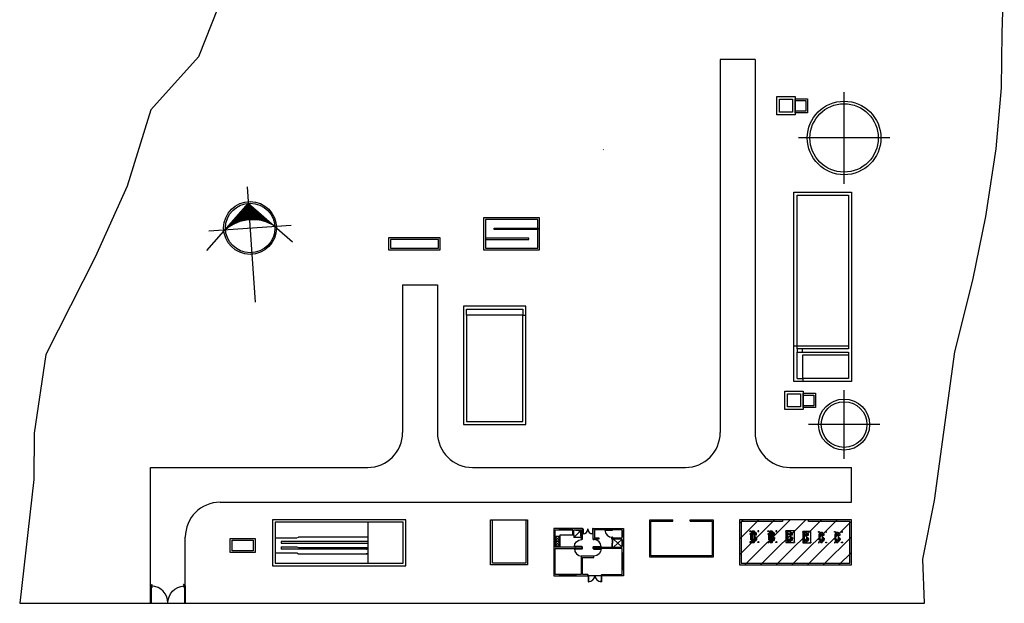
# Model space of a CAD drawing. Units: millimetres. Extents: x -853 to 168915, y -42160 to 24847.
# Drawn here: x 110952 to 167435, y -42160 to -8657 of the extents above; entities that cross this region are included whole.
import ezdxf

# ---------------------------------------------------------------- set-up
doc = ezdxf.new("R2010")
doc.units = ezdxf.units.MM
doc.header["$LTSCALE"] = 5
for name, color, linetype in [('HATCH', 8, 'Continuous'), ('MUEBAN', 6, 'Continuous'), ('MUROSLINEAS', 2, 'Continuous'), ('NORTE', 16, 'Continuous'), ('ORBIREF$0$CARPIN', 15, 'Continuous'), ('POLIG', 7, 'Continuous'), ('PUERTAS', 2, 'Continuous')]:
    doc.layers.add(name, color=color, linetype=linetype)

# ---------------------------------------------------------------- blocks, each defined once
blk = doc.blocks.new('giro_1_20')
at = {"layer": 'MUROSLINEAS', "color": 8, "linetype": 'Continuous'}
for p, q in [((-1.2, 1.2), (-1.2, 0)), ((-1.2, 1.2), (-1.15, 1.2)), ((-1.15, 1.2), (-1.11, 1.295)), ((-1.15, 1.201), (-1.11, 1.106)), ((-1.15, 1.2), (-1.15, 0)), ((-1.123, 1.2), (-1.087, 1.286)), ((-1.123, 1.2), (-1.087, 1.115)), ((-1.11, 1.295), (-1.087, 1.286)), ((-1.11, 1.106), (-1.087, 1.115)), ((-1.15, 0), (-1.2, 0))]:
    blk.add_line(p, q, dxfattribs=at)
blk.add_arc((-1.174, 0.026), 1.175, 358.75519, 87.44399, dxfattribs=at)
blk = doc.blocks.new('Puerta')
at = {"layer": 'PUERTAS', "color": 7, "xscale": -1.240151717726927, "yscale": 1.240151717726931, "zscale": 2}
blk.add_blockref('giro_1_20', (-0.896, -0.66), dxfattribs=at)
blk = doc.blocks.new('A$C10417871')
at = {"layer": 'MUEBAN'}
for p, q in [((0, 1.06), (0.5, 0.56)), ((0.5, 1.06), (0, 0.56)), ((0, 0.5), (0.5, 0)), ((0.5, 0.5), (0, 0))]:
    blk.add_line(p, q, dxfattribs=at)
for points in [[(0, 0.56), (0, 1.06), (0.5, 1.06), (0.5, 0.56)], [(0, 0), (0, 0.5), (0.5, 0.5), (0.5, 0)]]:
    blk.add_lwpolyline(points, close=True, dxfattribs=at)
blk = doc.blocks.new('ORBIREF$0$PTA2')
at = {"layer": 'ORBIREF$0$CARPIN'}
for p, q in [((-0.99, 0.05), (-0.97, 0.05)), ((-0.99, -0.05), (-0.99, 0.05)), ((-0.97, 0.02), (-0.97, 0.05)), ((-0.97, 0.02), (-0.96, 0.02)), ((-0.96, -0.02), (-0.96, 0.02)), ((-0.09, 0.88), (-0.12, 0.88)), ((-0.12, 0.88), (-0.12, 0.83)), ((-0.09, 0.84), (-0.12, 0.83)), ((-0.09, 0.88), (-0.09, 0.84)), ((-0.09, 0.87), (-0.08, 0.87)), ((-0.09, 0.84), (-0.08, 0.84)), ((-0.04, 0.95), (-0.08, 0.95)), ((-0.08, 0.02), (-0.08, 0.95)), ((-0.04, 0.02), (-0.08, 0.02)), ((-0.04, 0.02), (-0.04, 0.95)), ((-0.03, 0.87), (-0.04, 0.87)), ((-0.03, 0.84), (-0.04, 0.84)), ((-0.04, 0.71), (-0.04, 0.02)), ((-0.03, 0.88), (-0.03, 0.84)), ((-0.03, 0.88), (0, 0.88)), ((-0.03, 0.84), (0, 0.83)), ((-0.03, 0.02), (-0.03, -0.02)), ((-0.02, 0.02), (-0.03, 0.02)), ((0, 0.05), (-0.02, 0.05)), ((-0.02, 0.05), (-0.02, 0.02)), ((0, 0.88), (0, 0.83)), ((-0.97, -0.05), (-0.99, -0.05)), ((-0.96, -0.02), (-0.97, -0.02)), ((-0.97, -0.05), (-0.97, -0.02)), ((-0.03, -0.02), (-0.02, -0.02)), ((-0.02, -0.02), (-0.02, -0.05)), ((-0.02, -0.05), (0, -0.05))]:
    blk.add_line(p, q, dxfattribs=at)
blk.add_lwpolyline([(-0.08, 0.02), (-0.08, 0.95)], dxfattribs=at)
blk.add_lwpolyline([(0, 0.05), (0, -0.05), (-0.02, -0.05), (-0.02, -0.02), (-0.03, -0.02), (-0.03, 0.02), (-0.02, 0.02), (-0.02, 0.05)], close=True, dxfattribs=at)
blk.add_arc((-0.03, 0.02), 0.93, 90.5634, 180, dxfattribs=at)
blk = doc.blocks.new('*X85')
at = {"color": 0}
for p, q in [((64.88, 34), (64.88, 35.87)), ((65.12, 34), (65.12, 35.87)), ((63.62, 33.81), (63.62, 34.62)), ((63.75, 33.84), (63.75, 34.75)), ((63.88, 33.87), (63.88, 34.87)), ((64, 33.9), (64, 35)), ((64.12, 33.92), (64.12, 35.12)), ((64.25, 33.94), (64.25, 35.25)), ((64.38, 33.96), (64.38, 35.37)), ((64.5, 33.97), (64.5, 35.5)), ((64.62, 33.99), (64.62, 35.62)), ((64.75, 33.99), (64.75, 35.75)), ((65.25, 33.99), (65.25, 35.75)), ((65.38, 33.99), (65.38, 35.62)), ((65.5, 33.97), (65.5, 35.5)), ((65.62, 33.96), (65.62, 35.37)), ((65.75, 33.94), (65.75, 35.25)), ((65.88, 33.92), (65.88, 35.12)), ((66, 33.9), (66, 35)), ((66.12, 33.87), (66.12, 34.87)), ((66.25, 33.84), (66.25, 34.75)), ((66.38, 33.81), (66.38, 34.62)), ((62.5, 33.33), (62.5, 33.5)), ((62.62, 33.4), (62.62, 33.62)), ((62.75, 33.47), (62.75, 33.75)), ((62.88, 33.53), (62.88, 33.87)), ((63, 33.58), (63, 34)), ((63.12, 33.64), (63.12, 34.12)), ((63.25, 33.68), (63.25, 34.25)), ((63.38, 33.73), (63.38, 34.37)), ((63.5, 33.77), (63.5, 34.5)), ((66.5, 33.77), (66.5, 34.5)), ((66.62, 33.73), (66.62, 34.37)), ((66.75, 33.68), (66.75, 34.25)), ((66.88, 33.64), (66.88, 34.12)), ((67, 33.58), (67, 34)), ((67.12, 33.53), (67.12, 33.87)), ((67.25, 33.47), (67.25, 33.75)), ((67.38, 33.4), (67.38, 33.62)), ((67.5, 33.33), (67.5, 33.5)), ((62.12, 33.09), (62.12, 33.12)), ((62.25, 33.18), (62.25, 33.25)), ((62.38, 33.26), (62.38, 33.37)), ((67.62, 33.26), (67.62, 33.37)), ((67.75, 33.18), (67.75, 33.25)), ((67.88, 33.09), (67.88, 33.12))]:
    blk.add_line(p, q, dxfattribs=at)
blk = doc.blocks.new('Norte')
at = {"layer": 'NORTE', "color": 3}
blk.add_line((1450962, 2053528), (1446840, 2049463), dxfattribs=at)
at = {"layer": 'NORTE', "color": 1}
for points in [[(1450962, 2055043), (1450962, 2044434)], [(1447173, 2051254), (1454751, 2051254)]]:
    blk.add_lwpolyline(points, dxfattribs=at)
at = {"layer": 'NORTE', "color": 3}
blk.add_lwpolyline([(1450962, 2053528), (1454762, 2049727)], dxfattribs=at)
at = {"layer": 'NORTE', "color": 1}
blk.add_circle((1450962, 2051254), 2425, dxfattribs=at)
at = {"layer": 'NORTE', "color": 3}
blk.add_circle((1450975, 2051249), 2273, dxfattribs=at)
blk.add_arc((1450975, 2048217), 3789, 53.1301, 126.8699, dxfattribs=at)
at = {"layer": 'NORTE', "color": 1, "xscale": 757.7799492855556, "yscale": 757.7799478769076, "zscale": 757.77994696924, "rotation": 359.9999999985564}
blk.add_blockref('*X85', (1401706, 2026248), dxfattribs=at)
blk = doc.blocks.new('ubicacion')
at = {"layer": 'HATCH'}
for p, q in [((1932747, 612877), (1932747, 591467)), ((1934747, 612877), (1932747, 612877)), ((1934747, 612877), (1934747, 591467)), ((1939854, 605755), (1939854, 611005)), ((1942479, 608380), (1937229, 608380)), ((1926044, 607709), (1926040, 607694)), ((1914528, 599955), (1914528, 591467)), ((1914528, 599955), (1916528, 599955)), ((1916528, 599955), (1916528, 591467)), ((1921427, 598205), (1921602, 598205)), ((1937154, 596430), (1936979, 596430)), ((1937154, 596267), (1937154, 596092)), ((1937454, 596267), (1937454, 596092)), ((1937154, 594567), (1937479, 594567)), ((1937479, 594567), (1937479, 594392)), ((1939854, 589955), (1939854, 593905)), ((1941898, 591930), (1937810, 591930)), ((1900061, 581667), (1900061, 589467)), ((1900061, 589467), (1912528, 589467)), ((1918528, 589467), (1930747, 589467)), ((1936747, 589467), (1940279, 589467)), ((1940279, 587467), (1940279, 589467)), ((1904061, 587467), (1940279, 587467)), ((1914711, 586467), (1907061, 586467)), ((1907061, 586467), (1907061, 583817)), ((1912561, 586317), (1907211, 586317)), ((1907211, 586317), (1907211, 583967)), ((1914561, 586317), (1912561, 586317)), ((1912561, 583967), (1912561, 586317)), ((1914561, 583967), (1914561, 586317)), ((1914711, 583817), (1914711, 586467)), ((1930026, 586392), (1930026, 586467)), ((1931026, 586392), (1931026, 586467)), ((1931026, 586467), (1931026, 586467)), ((1923526, 585892), (1923526, 585967)), ((1923526, 585967), (1924276, 585967)), ((1924276, 585933), (1923526, 585933)), ((1924276, 585925), (1923526, 585925)), ((1924276, 585892), (1923526, 585892)), ((1924276, 585892), (1924276, 585967)), ((1924351, 585892), (1924707, 585832)), ((1924351, 585442), (1924714, 585814)), ((1924776, 585442), (1924729, 585809)), ((1924776, 585892), (1924739, 585845)), ((1924856, 585956), (1924851, 585956)), ((1924851, 585926), (1924856, 585926)), ((1924856, 585947), (1924856, 585956)), ((1924861, 585947), (1924856, 585947)), ((1924856, 585926), (1924856, 585935)), ((1924856, 585935), (1924861, 585935)), ((1924861, 585935), (1924861, 585947)), ((1924868, 585935), (1924880, 585935)), ((1924868, 585935), (1924868, 585654)), ((1924868, 585727), (1924868, 585935)), ((1924880, 585935), (1924880, 585654)), ((1925435, 585935), (1925423, 585935)), ((1925423, 585935), (1925423, 585654)), ((1925435, 585935), (1925435, 585654)), ((1925435, 585727), (1925435, 585935)), ((1925442, 585947), (1925447, 585947)), ((1925442, 585935), (1925442, 585947)), ((1925447, 585935), (1925442, 585935)), ((1925447, 585956), (1925451, 585956)), ((1925447, 585947), (1925447, 585956)), ((1925447, 585926), (1925447, 585935)), ((1925451, 585926), (1925447, 585926)), ((1927126, 585811), (1927126, 585811)), ((1927201, 585811), (1927126, 585811)), ((1927126, 585511), (1927126, 585811)), ((1927160, 585811), (1927160, 585511)), ((1927169, 585811), (1927169, 585511)), ((1927201, 585811), (1927201, 585511)), ((1934557, 585204), (1934557, 585781)), ((1934557, 585781), (1934724, 585781)), ((1934641, 585118), (1934641, 585850)), ((1934724, 585463), (1934723, 585781)), ((1934750, 585734), (1934724, 585734)), ((1935587, 585204), (1935587, 585781)), ((1935587, 585781), (1935754, 585781)), ((1935671, 585118), (1935671, 585850)), ((1935754, 585463), (1935753, 585781)), ((1935780, 585734), (1935754, 585734)), ((1936617, 585204), (1936617, 585781)), ((1936617, 585781), (1936784, 585781)), ((1936784, 585463), (1936783, 585781)), ((1936810, 585734), (1936784, 585734)), ((1902061, 581667), (1902061, 585467)), ((1904641, 584587), (1904641, 585397)), ((1904641, 585397), (1906061, 585397)), ((1904741, 584687), (1904741, 585297)), ((1904741, 585297), (1905351, 585297)), ((1905351, 585297), (1905961, 585297)), ((1905961, 585297), (1905961, 584687)), ((1906061, 585397), (1906061, 584587)), ((1907211, 585417), (1908461, 585417)), ((1908461, 585417), (1908561, 585467)), ((1924351, 585592), (1924351, 585442)), ((1924776, 585442), (1924351, 585442)), ((1924865, 585688), (1924856, 585690)), ((1924856, 585674), (1924856, 585690)), ((1924865, 585676), (1924856, 585674)), ((1924865, 585676), (1924865, 585688)), ((1924865, 585687), (1924868, 585687)), ((1924865, 585677), (1924868, 585677)), ((1924868, 585654), (1924880, 585654)), ((1924883, 585687), (1924880, 585687)), ((1924883, 585677), (1924880, 585677)), ((1924883, 585688), (1924892, 585690)), ((1924883, 585676), (1924883, 585688)), ((1924883, 585676), (1924892, 585674)), ((1924892, 585674), (1924892, 585690)), ((1925411, 585675), (1925411, 585690)), ((1925420, 585689), (1925411, 585690)), ((1925420, 585676), (1925411, 585675)), ((1925420, 585676), (1925420, 585689)), ((1925420, 585687), (1925423, 585687)), ((1925420, 585678), (1925423, 585678)), ((1925435, 585654), (1925423, 585654)), ((1925437, 585687), (1925435, 585687)), ((1925437, 585678), (1925435, 585678)), ((1925437, 585689), (1925446, 585690)), ((1925437, 585676), (1925437, 585689)), ((1925437, 585676), (1925446, 585675)), ((1925446, 585675), (1925446, 585690)), ((1926551, 585355), (1926551, 584892)), ((1926551, 585355), (1926551, 585073)), ((1926576, 585355), (1926576, 585111)), ((1927126, 584892), (1926626, 585355)), ((1927126, 585355), (1926626, 584892)), ((1927201, 585511), (1927126, 585511)), ((1927201, 585273), (1927126, 585273)), ((1927126, 585273), (1927126, 585273)), ((1927126, 584973), (1927126, 585273)), ((1927160, 585273), (1927160, 584973)), ((1927169, 585273), (1927169, 584973)), ((1927201, 585273), (1927201, 584973)), ((1934806, 585646), (1934435, 585646)), ((1934508, 585705), (1934499, 585705)), ((1934499, 585303), (1934499, 585705)), ((1934508, 585303), (1934499, 585303)), ((1934508, 585303), (1934508, 585705)), ((1934508, 585702), (1934515, 585702)), ((1934508, 585590), (1934515, 585590)), ((1934508, 585425), (1934513, 585425)), ((1934508, 585313), (1934513, 585313)), ((1934513, 585425), (1934524, 585425)), ((1934513, 585313), (1934524, 585313)), ((1934514, 585313), (1934514, 585425)), ((1934515, 585590), (1934515, 585702)), ((1934518, 585313), (1934518, 585425)), ((1934524, 585590), (1934524, 585702)), ((1934530, 585656), (1934524, 585656)), ((1934545, 585654), (1934524, 585654)), ((1934545, 585638), (1934524, 585638)), ((1934524, 585313), (1934524, 585425)), ((1934524, 585377), (1934524, 585361)), ((1934545, 585377), (1934524, 585377)), ((1934545, 585361), (1934524, 585361)), ((1934530, 585654), (1934530, 585656)), ((1934545, 585715), (1934557, 585721)), ((1934545, 585715), (1934545, 585577)), ((1934545, 585577), (1934557, 585571)), ((1934545, 585406), (1934557, 585428)), ((1934545, 585406), (1934545, 585332)), ((1934545, 585332), (1934557, 585301)), ((1934557, 585204), (1934615, 585204)), ((1934615, 585285), (1934667, 585285)), ((1934667, 585204), (1934724, 585204)), ((1934744, 585364), (1934723, 585364)), ((1934750, 585558), (1934724, 585558)), ((1934724, 585472), (1934732, 585472)), ((1934724, 585427), (1934724, 585463)), ((1934724, 585204), (1934724, 585427)), ((1934744, 585374), (1934724, 585374)), ((1934732, 585267), (1934724, 585267)), ((1934744, 585465), (1934732, 585472)), ((1934744, 585273), (1934732, 585267)), ((1934744, 585469), (1934744, 585273)), ((1934744, 585465), (1934744, 585417)), ((1934744, 585268), (1934744, 585385)), ((1934756, 585728), (1934756, 585707)), ((1934812, 585707), (1934756, 585707)), ((1934756, 585565), (1934756, 585585)), ((1934812, 585585), (1934756, 585585)), ((1934810, 585281), (1934810, 585455)), ((1934814, 585705), (1934814, 585587)), ((1934840, 585418), (1934832, 585418)), ((1934840, 585318), (1934832, 585318)), ((1934840, 585417), (1934840, 585418)), ((1934840, 585318), (1934840, 585418)), ((1935836, 585646), (1935465, 585646)), ((1935538, 585705), (1935529, 585705)), ((1935529, 585303), (1935529, 585705)), ((1935538, 585303), (1935529, 585303)), ((1935538, 585303), (1935538, 585705)), ((1935538, 585702), (1935545, 585702)), ((1935538, 585590), (1935545, 585590)), ((1935538, 585425), (1935543, 585425)), ((1935538, 585313), (1935543, 585313)), ((1935543, 585425), (1935554, 585425)), ((1935543, 585313), (1935554, 585313)), ((1935544, 585313), (1935544, 585425)), ((1935545, 585590), (1935545, 585702)), ((1935548, 585313), (1935548, 585425)), ((1935554, 585590), (1935554, 585702)), ((1935560, 585656), (1935554, 585656)), ((1935575, 585654), (1935554, 585654)), ((1935575, 585638), (1935554, 585638)), ((1935554, 585313), (1935554, 585425)), ((1935554, 585377), (1935554, 585361)), ((1935575, 585377), (1935554, 585377)), ((1935575, 585361), (1935554, 585361)), ((1935560, 585654), (1935560, 585656)), ((1935575, 585715), (1935587, 585721)), ((1935575, 585715), (1935575, 585577)), ((1935575, 585577), (1935587, 585571)), ((1935575, 585406), (1935587, 585428)), ((1935575, 585406), (1935575, 585332)), ((1935575, 585332), (1935587, 585301)), ((1935587, 585204), (1935645, 585204)), ((1935645, 585285), (1935697, 585285)), ((1935697, 585204), (1935754, 585204)), ((1935774, 585364), (1935753, 585364)), ((1935780, 585558), (1935754, 585558)), ((1935754, 585472), (1935762, 585472)), ((1935754, 585427), (1935754, 585463)), ((1935754, 585204), (1935754, 585427)), ((1935774, 585374), (1935754, 585374)), ((1935762, 585267), (1935754, 585267)), ((1935774, 585465), (1935762, 585472)), ((1935774, 585273), (1935762, 585267)), ((1935774, 585469), (1935774, 585273)), ((1935774, 585465), (1935774, 585417)), ((1935774, 585268), (1935774, 585385)), ((1935786, 585728), (1935786, 585707)), ((1935842, 585707), (1935786, 585707)), ((1935786, 585565), (1935786, 585585)), ((1935842, 585585), (1935786, 585585)), ((1935840, 585281), (1935840, 585455)), ((1935844, 585705), (1935844, 585587)), ((1935870, 585418), (1935862, 585418)), ((1935870, 585318), (1935862, 585318)), ((1935870, 585417), (1935870, 585418)), ((1935870, 585318), (1935870, 585418)), ((1936866, 585646), (1936495, 585646)), ((1936568, 585705), (1936559, 585705)), ((1936559, 585303), (1936559, 585705)), ((1936568, 585303), (1936559, 585303)), ((1936568, 585303), (1936568, 585705)), ((1936568, 585702), (1936575, 585702)), ((1936568, 585590), (1936575, 585590)), ((1936568, 585425), (1936573, 585425)), ((1936568, 585313), (1936573, 585313)), ((1936573, 585425), (1936584, 585425)), ((1936573, 585313), (1936584, 585313)), ((1936574, 585313), (1936574, 585425)), ((1936575, 585590), (1936575, 585702)), ((1936578, 585313), (1936578, 585425)), ((1936584, 585590), (1936584, 585702)), ((1936590, 585656), (1936584, 585656)), ((1936605, 585654), (1936584, 585654)), ((1936605, 585638), (1936584, 585638)), ((1936584, 585313), (1936584, 585425)), ((1936584, 585377), (1936584, 585361)), ((1936605, 585377), (1936584, 585377)), ((1936605, 585361), (1936584, 585361)), ((1936590, 585654), (1936590, 585656)), ((1936605, 585715), (1936617, 585721)), ((1936605, 585715), (1936605, 585577)), ((1936605, 585577), (1936617, 585571)), ((1936605, 585406), (1936617, 585428)), ((1936605, 585406), (1936605, 585332)), ((1936605, 585332), (1936617, 585301)), ((1936617, 585204), (1936675, 585204)), ((1936675, 585285), (1936727, 585285)), ((1936727, 585204), (1936784, 585204)), ((1936804, 585364), (1936783, 585364)), ((1936810, 585558), (1936784, 585558)), ((1936784, 585472), (1936792, 585472)), ((1936784, 585427), (1936784, 585463)), ((1936784, 585204), (1936784, 585427)), ((1936804, 585374), (1936784, 585374)), ((1936792, 585267), (1936784, 585267)), ((1936804, 585465), (1936792, 585472)), ((1936804, 585273), (1936792, 585267)), ((1936804, 585469), (1936804, 585273)), ((1936804, 585465), (1936804, 585417)), ((1936804, 585268), (1936804, 585385)), ((1936816, 585728), (1936816, 585707)), ((1936872, 585707), (1936816, 585707)), ((1936816, 585565), (1936816, 585585)), ((1936872, 585585), (1936816, 585585)), ((1936870, 585281), (1936870, 585455)), ((1936874, 585705), (1936874, 585587)), ((1936900, 585418), (1936892, 585418)), ((1936900, 585318), (1936892, 585318)), ((1936900, 585417), (1936900, 585418)), ((1936900, 585318), (1936900, 585418)), ((1937528, 585286), (1937528, 585654)), ((1937536, 585654), (1937528, 585654)), ((1937536, 585286), (1937528, 585286)), ((1937536, 585286), (1937536, 585654)), ((1937536, 585651), (1937542, 585651)), ((1937536, 585558), (1937542, 585558)), ((1937536, 585387), (1937541, 585387)), ((1937536, 585294), (1937541, 585294)), ((1937541, 585387), (1937550, 585387)), ((1937541, 585294), (1937541, 585387)), ((1937541, 585294), (1937550, 585294)), ((1937542, 585558), (1937542, 585651)), ((1937544, 585294), (1937544, 585387)), ((1937550, 585558), (1937550, 585651)), ((1937555, 585613), (1937550, 585613)), ((1937567, 585612), (1937550, 585612)), ((1937567, 585598), (1937550, 585598)), ((1937550, 585294), (1937550, 585387)), ((1937550, 585348), (1937550, 585334)), ((1937567, 585348), (1937550, 585348)), ((1937567, 585334), (1937550, 585334)), ((1937555, 585612), (1937555, 585613)), ((1937567, 585662), (1937577, 585667)), ((1937567, 585662), (1937567, 585547)), ((1937567, 585547), (1937577, 585542)), ((1937567, 585371), (1937577, 585389)), ((1937567, 585371), (1937567, 585310)), ((1937567, 585310), (1937577, 585284)), ((1937577, 585203), (1937577, 585717)), ((1937577, 585717), (1937716, 585717)), ((1937577, 585203), (1937625, 585203)), ((1937625, 585297), (1937669, 585297)), ((1937669, 585203), (1937716, 585203)), ((1937716, 585419), (1937715, 585717)), ((1937733, 585336), (1937715, 585336)), ((1937737, 585678), (1937716, 585678)), ((1937737, 585531), (1937716, 585531)), ((1937716, 585426), (1937722, 585426)), ((1937716, 585389), (1937716, 585419)), ((1937716, 585203), (1937716, 585389)), ((1937733, 585344), (1937716, 585344)), ((1937722, 585255), (1937716, 585255)), ((1937733, 585421), (1937722, 585426)), ((1937733, 585261), (1937722, 585255)), ((1937733, 585423), (1937733, 585261)), ((1937733, 585421), (1937733, 585381)), ((1937733, 585257), (1937733, 585354)), ((1937743, 585673), (1937743, 585656)), ((1937789, 585656), (1937743, 585656)), ((1937743, 585537), (1937743, 585553)), ((1937789, 585553), (1937743, 585553)), ((1937788, 585267), (1937788, 585412)), ((1937791, 585654), (1937791, 585556)), ((1937813, 585382), (1937806, 585382)), ((1937813, 585298), (1937806, 585298)), ((1937813, 585381), (1937813, 585382)), ((1937813, 585298), (1937813, 585382)), ((1938433, 585286), (1938433, 585654)), ((1938441, 585654), (1938433, 585654)), ((1938441, 585286), (1938433, 585286)), ((1938441, 585286), (1938441, 585654)), ((1938441, 585651), (1938447, 585651)), ((1938441, 585558), (1938447, 585558)), ((1938441, 585387), (1938446, 585387)), ((1938441, 585294), (1938446, 585294)), ((1938446, 585387), (1938455, 585387)), ((1938446, 585294), (1938446, 585387)), ((1938446, 585294), (1938455, 585294)), ((1938447, 585558), (1938447, 585651)), ((1938449, 585294), (1938449, 585387)), ((1938455, 585558), (1938455, 585651)), ((1938460, 585613), (1938455, 585613)), ((1938472, 585612), (1938455, 585612)), ((1938472, 585598), (1938455, 585598)), ((1938455, 585294), (1938455, 585387)), ((1938455, 585348), (1938455, 585334)), ((1938472, 585348), (1938455, 585348)), ((1938472, 585334), (1938455, 585334)), ((1938460, 585612), (1938460, 585613)), ((1938472, 585662), (1938482, 585667)), ((1938472, 585662), (1938472, 585547)), ((1938472, 585547), (1938482, 585542)), ((1938472, 585371), (1938482, 585389)), ((1938472, 585371), (1938472, 585310)), ((1938472, 585310), (1938482, 585284)), ((1938482, 585203), (1938482, 585717)), ((1938482, 585717), (1938621, 585717)), ((1938482, 585203), (1938530, 585203)), ((1938530, 585297), (1938574, 585297)), ((1938574, 585203), (1938621, 585203)), ((1938621, 585419), (1938620, 585717)), ((1938638, 585336), (1938620, 585336)), ((1938642, 585678), (1938621, 585678)), ((1938642, 585531), (1938621, 585531)), ((1938621, 585426), (1938627, 585426)), ((1938621, 585389), (1938621, 585419)), ((1938621, 585203), (1938621, 585389)), ((1938638, 585344), (1938621, 585344)), ((1938627, 585255), (1938621, 585255)), ((1938638, 585421), (1938627, 585426)), ((1938638, 585261), (1938627, 585255)), ((1938638, 585423), (1938638, 585261)), ((1938638, 585421), (1938638, 585381)), ((1938638, 585257), (1938638, 585354)), ((1938648, 585673), (1938648, 585656)), ((1938694, 585656), (1938648, 585656)), ((1938648, 585537), (1938648, 585553)), ((1938694, 585553), (1938648, 585553)), ((1938693, 585267), (1938693, 585412)), ((1938696, 585654), (1938696, 585556)), ((1938718, 585382), (1938711, 585382)), ((1938718, 585298), (1938711, 585298)), ((1938718, 585381), (1938718, 585382)), ((1938718, 585298), (1938718, 585382)), ((1939338, 585286), (1939338, 585654)), ((1939346, 585654), (1939338, 585654)), ((1939346, 585286), (1939338, 585286)), ((1939346, 585286), (1939346, 585654)), ((1939346, 585651), (1939352, 585651)), ((1939346, 585558), (1939352, 585558)), ((1939346, 585387), (1939351, 585387)), ((1939346, 585294), (1939351, 585294)), ((1939351, 585387), (1939360, 585387)), ((1939351, 585294), (1939351, 585387)), ((1939351, 585294), (1939360, 585294)), ((1939352, 585558), (1939352, 585651)), ((1939354, 585294), (1939354, 585387)), ((1939360, 585558), (1939360, 585651)), ((1939365, 585613), (1939360, 585613)), ((1939377, 585612), (1939360, 585612)), ((1939377, 585598), (1939360, 585598)), ((1939360, 585294), (1939360, 585387)), ((1939360, 585348), (1939360, 585334)), ((1939377, 585348), (1939360, 585348)), ((1939377, 585334), (1939360, 585334)), ((1939365, 585612), (1939365, 585613)), ((1939377, 585662), (1939387, 585667)), ((1939377, 585662), (1939377, 585547)), ((1939377, 585547), (1939387, 585542)), ((1939377, 585371), (1939387, 585389)), ((1939377, 585371), (1939377, 585310)), ((1939377, 585310), (1939387, 585284)), ((1939387, 585203), (1939387, 585717)), ((1939387, 585717), (1939526, 585717)), ((1939387, 585203), (1939435, 585203)), ((1939435, 585297), (1939479, 585297)), ((1939479, 585203), (1939526, 585203)), ((1939526, 585419), (1939525, 585717)), ((1939543, 585336), (1939525, 585336)), ((1939547, 585678), (1939526, 585678)), ((1939547, 585531), (1939526, 585531)), ((1939526, 585426), (1939532, 585426)), ((1939526, 585389), (1939526, 585419)), ((1939526, 585203), (1939526, 585389)), ((1939543, 585344), (1939526, 585344)), ((1939532, 585255), (1939526, 585255)), ((1939543, 585421), (1939532, 585426)), ((1939543, 585261), (1939532, 585255)), ((1939543, 585423), (1939543, 585261)), ((1939543, 585421), (1939543, 585381)), ((1939543, 585257), (1939543, 585354)), ((1939553, 585673), (1939553, 585656)), ((1939599, 585656), (1939553, 585656)), ((1939553, 585537), (1939553, 585553)), ((1939599, 585553), (1939553, 585553)), ((1939598, 585267), (1939598, 585412)), ((1939601, 585654), (1939601, 585556)), ((1939623, 585382), (1939616, 585382)), ((1939623, 585298), (1939616, 585298)), ((1939623, 585381), (1939623, 585382)), ((1939623, 585298), (1939623, 585382)), ((1905351, 584687), (1904741, 584687)), ((1905961, 584687), (1905351, 584687)), ((1907561, 584917), (1908461, 584917)), ((1907561, 584917), (1907561, 584767)), ((1908461, 584917), (1908561, 584867)), ((1912457, 584767), (1912431, 584767)), ((1912431, 584767), (1912457, 584767)), ((1912492, 584767), (1912467, 584767)), ((1926526, 585123), (1926526, 584892)), ((1926551, 585123), (1926526, 585123)), ((1926576, 585111), (1926551, 585111)), ((1927201, 584973), (1927126, 584973)), ((1906061, 584587), (1904641, 584587)), ((1912457, 584517), (1912431, 584517)), ((1912431, 584517), (1912457, 584517)), ((1912492, 584517), (1912467, 584517)), ((1912492, 584517), (1912467, 584517)), ((1923201, 584292), (1923201, 583592)), ((1923201, 584292), (1923276, 584292)), ((1923234, 584292), (1923234, 583592)), ((1923243, 584292), (1923243, 583592)), ((1923276, 583592), (1923276, 584292)), ((1927126, 583592), (1927126, 584542)), ((1927201, 584542), (1927126, 584542)), ((1927160, 584542), (1927160, 583592)), ((1927169, 584542), (1927169, 583592)), ((1927201, 584542), (1927201, 583592)), ((1907061, 583817), (1914711, 583817)), ((1907211, 583967), (1912561, 583967)), ((1912561, 583967), (1914561, 583967)), ((1923201, 583592), (1923276, 583592)), ((1927201, 583592), (1927126, 583592)), ((1923526, 583242), (1923526, 583317)), ((1923526, 583317), (1924476, 583317)), ((1924476, 583283), (1923526, 583283)), ((1924476, 583275), (1923526, 583275)), ((1924476, 583242), (1923526, 583242)), ((1924476, 583242), (1924476, 583317)), ((1925956, 583242), (1925156, 583242)), ((1925163, 583308), (1925157, 583308)), ((1925157, 583268), (1925163, 583268)), ((1925163, 583296), (1925163, 583308)), ((1925169, 583296), (1925163, 583296)), ((1925163, 583280), (1925169, 583280)), ((1925163, 583268), (1925163, 583280)), ((1925169, 583280), (1925169, 583296)), ((1925179, 583280), (1925195, 583280)), ((1925179, 583280), (1925179, 582907)), ((1925179, 582907), (1925195, 582907)), ((1925195, 583280), (1925195, 582907)), ((1925199, 582950), (1925195, 582950)), ((1925199, 582938), (1925195, 582938)), ((1925199, 582952), (1925211, 582954)), ((1925199, 582935), (1925199, 582952)), ((1925199, 582935), (1925211, 582934)), ((1925211, 582934), (1925211, 582954)), ((1925912, 582953), (1925900, 582954)), ((1925900, 582934), (1925900, 582954)), ((1925912, 582936), (1925900, 582934)), ((1925912, 582936), (1925912, 582953)), ((1925912, 582950), (1925915, 582950)), ((1925912, 582938), (1925915, 582938)), ((1925931, 583280), (1925915, 583280)), ((1925915, 583280), (1925915, 582907)), ((1925931, 582907), (1925915, 582907)), ((1925931, 583280), (1925931, 582907)), ((1925944, 583280), (1925944, 583296)), ((1925944, 583296), (1925950, 583296)), ((1925950, 583280), (1925944, 583280)), ((1925950, 583296), (1925950, 583308)), ((1925950, 583308), (1925956, 583308)), ((1925950, 583268), (1925950, 583280)), ((1925956, 583268), (1925950, 583268))]:
    blk.add_line(p, q, dxfattribs=at)
at = {"layer": 'HATCH', "color": 7}
for p, q in [((1923564, 584892), (1923564, 585592)), ((1923564, 585592), (1924276, 585592))]:
    blk.add_line(p, q, dxfattribs=at)
at = {"layer": 'HATCH'}
for points in [[(1904682, 617745), (1902816, 613039), (1900091, 610002), (1898734, 605618), (1896900, 601540), (1894070, 595941), (1893391, 591441), (1893371, 588768), (1892561, 581667), (1901328, 581667), (1906209, 581667), (1909086, 581667), (1916845, 581667), (1920375, 581667), (1925767, 581667), (1935870, 581667), (1940581, 581667), (1944466, 581667), (1944374, 584200), (1945032, 587574), (1945566, 591497), (1946205, 596097), (1947243, 600214), (1947987, 603873), (1948583, 607755), (1948876, 611250), (1948924, 614390), (1949044, 618119)], [(1918202, 598205), (1918202, 598555), (1921427, 598555), (1921427, 598205)], [(1940104, 596430), (1940104, 596267), (1937154, 596267), (1937154, 596430)], [(1937154, 594567), (1937154, 596092), (1940104, 596092), (1940104, 595930)], [(1931026, 586467), (1932351, 586467), (1932351, 584317), (1928701, 584317), (1928701, 586467), (1930026, 586467)], [(1931026, 586392), (1932276, 586392), (1932276, 584392), (1928776, 584392), (1928776, 586392), (1930026, 586392)], [(1936315, 586467), (1936315, 586367), (1933951, 586367), (1933951, 583967), (1940179, 583967), (1940179, 586367), (1937815, 586367), (1937815, 586467)], [(1925156, 583317), (1924851, 583317), (1924851, 584292), (1925501, 584292), (1925501, 584367), (1924776, 584367), (1924776, 583317), (1923276, 583317), (1923276, 584817), (1924851, 584817), (1924851, 584892), (1923276, 584892), (1923276, 585892), (1924276, 585892), (1924276, 585592), (1924351, 585592), (1924351, 585892), (1924776, 585892), (1924776, 585342), (1924851, 585342), (1924851, 585967), (1923201, 585967), (1923201, 583242), (1925156, 583242), (1925156, 583317)], [(1924880, 585935), (1924880, 585654)], [(1925423, 585935), (1925423, 585654)], [(1925956, 583242), (1925956, 583317), (1927126, 583317), (1927126, 584817), (1925451, 584817), (1925451, 584892), (1927126, 584892), (1927126, 585355), (1926526, 585355), (1926526, 585430), (1927126, 585430), (1927126, 585892), (1925526, 585892), (1925526, 585417), (1925776, 585417), (1925776, 585342), (1925451, 585342), (1925451, 585967), (1927201, 585967), (1927201, 583242), (1925956, 583242)], [(1908561, 584867), (1912561, 584867), (1912561, 585467), (1908561, 585467)], [(1934744, 585355), (1934732, 585354), (1934721, 585354)], [(1934744, 585454), (1934732, 585461), (1934724, 585461)], [(1934744, 585424), (1934732, 585428), (1934724, 585428)], [(1934744, 585394), (1934732, 585398), (1934724, 585398)], [(1934744, 585383), (1934732, 585384), (1934724, 585384)], [(1934744, 585345), (1934732, 585343), (1934724, 585343)], [(1934744, 585335), (1934732, 585332), (1934724, 585332)], [(1934744, 585326), (1934732, 585321), (1934724, 585321)], [(1934744, 585314), (1934732, 585310), (1934724, 585310)], [(1934744, 585304), (1934732, 585299), (1934724, 585299)], [(1934724, 585288), (1934732, 585288), (1934744, 585293)], [(1934744, 585284), (1934732, 585278), (1934724, 585278)], [(1934726, 585450), (1934732, 585450), (1934744, 585445)], [(1934744, 585434), (1934732, 585439), (1934726, 585439)], [(1934726, 585420), (1934732, 585420), (1934744, 585415)], [(1934744, 585404), (1934732, 585409), (1934726, 585409)], [(1935774, 585355), (1935762, 585354), (1935751, 585354)], [(1935774, 585454), (1935762, 585461), (1935754, 585461)], [(1935774, 585424), (1935762, 585428), (1935754, 585428)], [(1935774, 585394), (1935762, 585398), (1935754, 585398)], [(1935774, 585383), (1935762, 585384), (1935754, 585384)], [(1935774, 585345), (1935762, 585343), (1935754, 585343)], [(1935774, 585335), (1935762, 585332), (1935754, 585332)], [(1935774, 585326), (1935762, 585321), (1935754, 585321)], [(1935774, 585314), (1935762, 585310), (1935754, 585310)], [(1935774, 585304), (1935762, 585299), (1935754, 585299)], [(1935754, 585288), (1935762, 585288), (1935774, 585293)], [(1935774, 585284), (1935762, 585278), (1935754, 585278)], [(1935756, 585450), (1935762, 585450), (1935774, 585445)], [(1935774, 585434), (1935762, 585439), (1935756, 585439)], [(1935756, 585420), (1935762, 585420), (1935774, 585415)], [(1935774, 585404), (1935762, 585409), (1935756, 585409)], [(1936804, 585355), (1936792, 585354), (1936781, 585354)], [(1936804, 585454), (1936792, 585461), (1936784, 585461)], [(1936804, 585424), (1936792, 585428), (1936784, 585428)], [(1936804, 585394), (1936792, 585398), (1936784, 585398)], [(1936804, 585383), (1936792, 585384), (1936784, 585384)], [(1936804, 585345), (1936792, 585343), (1936784, 585343)], [(1936804, 585335), (1936792, 585332), (1936784, 585332)], [(1936804, 585326), (1936792, 585321), (1936784, 585321)], [(1936804, 585314), (1936792, 585310), (1936784, 585310)], [(1936804, 585304), (1936792, 585299), (1936784, 585299)], [(1936784, 585288), (1936792, 585288), (1936804, 585293)], [(1936804, 585284), (1936792, 585278), (1936784, 585278)], [(1936786, 585450), (1936792, 585450), (1936804, 585445)], [(1936804, 585434), (1936792, 585439), (1936786, 585439)], [(1936786, 585420), (1936792, 585420), (1936804, 585415)], [(1936804, 585404), (1936792, 585409), (1936786, 585409)], [(1907211, 584567), (1908461, 584567), (1908561, 584517), (1912561, 584517), (1912561, 584767), (1907561, 584767)], [(1925915, 583280), (1925915, 582907)]]:
    blk.add_lwpolyline(points, dxfattribs=at)
for points in [[(1935997, 610752), (1937047, 610752), (1937047, 609702), (1935997, 609702)], [(1936147, 610602), (1936897, 610602), (1936897, 609852), (1936147, 609852)], [(1937757, 610632), (1937757, 609822), (1937047, 609822), (1937047, 610632)], [(1937657, 610532), (1937657, 609922), (1937047, 609922), (1937047, 610532)], [(1940279, 605267), (1940279, 594392), (1936979, 594392), (1936979, 605267)], [(1940104, 605092), (1940104, 596430), (1937154, 596430), (1937154, 605092)], [(1919177, 601955), (1922377, 601955), (1922377, 603805), (1919177, 603805)], [(1919277, 602055), (1922277, 602055), (1922277, 603705), (1919277, 603705)], [(1919777, 603205), (1922277, 603205), (1922277, 603130), (1919777, 603130)], [(1916677, 602655), (1913727, 602655), (1913727, 601955), (1916677, 601955)], [(1916577, 602555), (1913827, 602555), (1913827, 602055), (1916577, 602055)], [(1919277, 602555), (1921777, 602555), (1921777, 602630), (1919277, 602630)], [(1918027, 598730), (1918027, 591930), (1921602, 591930), (1921602, 598730)], [(1918202, 598205), (1918202, 592105), (1921427, 592105), (1921427, 598205)], [(1940104, 595930), (1940104, 594567), (1937479, 594567), (1937479, 595930)], [(1936456, 593842), (1937506, 593842), (1937506, 592792), (1936456, 592792)], [(1936606, 593692), (1937356, 593692), (1937356, 592942), (1936606, 592942)], [(1938216, 593722), (1938216, 592912), (1937506, 592912), (1937506, 593722)], [(1938116, 593622), (1938116, 593012), (1937506, 593012), (1937506, 593622)], [(1919576, 586467), (1921701, 586467), (1921701, 583867), (1919576, 583867)], [(1919676, 586467), (1921601, 586467), (1921601, 583967), (1919676, 583967)], [(1933851, 583867), (1940279, 583867), (1940279, 586467), (1933851, 586467)], [(1924851, 585926), (1924851, 585956), (1924856, 585956), (1924856, 585947), (1924861, 585947), (1924861, 585935), (1924856, 585935), (1924856, 585926)], [(1925451, 585926), (1925451, 585956), (1925447, 585956), (1925447, 585947), (1925442, 585947), (1925442, 585935), (1925447, 585935), (1925447, 585926)], [(1934451, 585832), (1934499, 585832), (1934499, 585785), (1934451, 585785)], [(1934956, 585832), (1934909, 585832), (1934909, 585785), (1934956, 585785)], [(1935481, 585832), (1935529, 585832), (1935529, 585785), (1935481, 585785)], [(1935986, 585832), (1935939, 585832), (1935939, 585785), (1935986, 585785)], [(1936511, 585152), (1937016, 585152), (1937016, 585832), (1936511, 585832)], [(1936511, 585832), (1936559, 585832), (1936559, 585785), (1936511, 585785)], [(1937016, 585832), (1936969, 585832), (1936969, 585785), (1937016, 585785)], [(1937489, 585142), (1937944, 585142), (1937944, 585797), (1937489, 585797)], [(1937489, 585797), (1937528, 585797), (1937528, 585758), (1937489, 585758)], [(1937944, 585797), (1937904, 585797), (1937904, 585758), (1937944, 585758)], [(1938394, 585797), (1938433, 585797), (1938433, 585758), (1938394, 585758)], [(1938849, 585797), (1938809, 585797), (1938809, 585758), (1938849, 585758)], [(1939299, 585797), (1939338, 585797), (1939338, 585758), (1939299, 585758)], [(1939754, 585797), (1939714, 585797), (1939714, 585758), (1939754, 585758)], [(1907561, 585117), (1912561, 585117), (1912561, 585217), (1907561, 585217)], [(1934451, 585152), (1934499, 585152), (1934499, 585200), (1934451, 585200)], [(1934956, 585152), (1934909, 585152), (1934909, 585200), (1934956, 585200)], [(1935481, 585152), (1935529, 585152), (1935529, 585200), (1935481, 585200)], [(1935986, 585152), (1935939, 585152), (1935939, 585200), (1935986, 585200)], [(1936511, 585152), (1936559, 585152), (1936559, 585200), (1936511, 585200)], [(1937016, 585152), (1936969, 585152), (1936969, 585200), (1937016, 585200)], [(1937489, 585142), (1937528, 585142), (1937528, 585182), (1937489, 585182)], [(1937944, 585142), (1937904, 585142), (1937904, 585182), (1937944, 585182)], [(1938394, 585142), (1938433, 585142), (1938433, 585182), (1938394, 585182)], [(1938849, 585142), (1938809, 585142), (1938809, 585182), (1938849, 585182)], [(1939299, 585142), (1939338, 585142), (1939338, 585182), (1939299, 585182)], [(1939754, 585142), (1939714, 585142), (1939714, 585182), (1939754, 585182)], [(1925157, 583268), (1925157, 583308), (1925163, 583308), (1925163, 583296), (1925169, 583296), (1925169, 583280), (1925163, 583280), (1925163, 583268)], [(1925956, 583268), (1925956, 583308), (1925950, 583308), (1925950, 583296), (1925944, 583296), (1925944, 583280), (1925950, 583280), (1925950, 583268)]]:
    blk.add_lwpolyline(points, close=True, dxfattribs=at)
at = {"layer": 'HATCH', "flags": 128}
for points in [[(1934451, 585785, 0.207208), (1934456, 585790), (1934456, 585790), (1934456, 585820, -0.414214), (1934464, 585827), (1934494, 585827, 0.207208), (1934499, 585832)], [(1934956, 585785, -0.207208), (1934952, 585790), (1934952, 585790), (1934952, 585820, 0.414214), (1934944, 585827), (1934914, 585827, -0.207208), (1934909, 585832)], [(1935481, 585785, 0.207208), (1935486, 585790), (1935486, 585790), (1935486, 585820, -0.414214), (1935494, 585827), (1935524, 585827, 0.207208), (1935529, 585832)], [(1935986, 585785, -0.207208), (1935982, 585790), (1935982, 585790), (1935982, 585820, 0.414214), (1935974, 585827), (1935944, 585827, -0.207208), (1935939, 585832)], [(1936511, 585785, 0.207208), (1936516, 585790), (1936516, 585790), (1936516, 585820, -0.414214), (1936524, 585827), (1936554, 585827, 0.207208), (1936559, 585832)], [(1937016, 585785, -0.207208), (1937012, 585790), (1937012, 585790), (1937012, 585820, 0.414214), (1937004, 585827), (1936974, 585827, -0.207208), (1936969, 585832)], [(1937489, 585758, 0.207208), (1937493, 585762), (1937493, 585762), (1937493, 585787, -0.414214), (1937499, 585793), (1937524, 585793, 0.207208), (1937528, 585797)], [(1937944, 585758, -0.207208), (1937940, 585762), (1937940, 585762), (1937940, 585787, 0.414214), (1937933, 585793), (1937908, 585793, -0.207208), (1937904, 585797)], [(1938394, 585758, 0.207208), (1938398, 585762), (1938398, 585762), (1938398, 585787, -0.414214), (1938404, 585793), (1938429, 585793, 0.207208), (1938433, 585797)], [(1938849, 585758, -0.207208), (1938845, 585762), (1938845, 585762), (1938845, 585787, 0.414214), (1938838, 585793), (1938813, 585793, -0.207208), (1938809, 585797)], [(1939299, 585758, 0.207208), (1939303, 585762), (1939303, 585762), (1939303, 585787, -0.414214), (1939309, 585793), (1939334, 585793, 0.207208), (1939338, 585797)], [(1939754, 585758, -0.207208), (1939750, 585762), (1939750, 585762), (1939750, 585787, 0.414214), (1939743, 585793), (1939718, 585793, -0.207208), (1939714, 585797)], [(1934451, 585200, -0.207208), (1934456, 585195), (1934456, 585195), (1934456, 585165, 0.414214), (1934464, 585157), (1934494, 585157, -0.207208), (1934499, 585152)], [(1934956, 585200, 0.207208), (1934952, 585195), (1934952, 585195), (1934952, 585165, -0.414214), (1934944, 585157), (1934914, 585157, 0.207208), (1934909, 585152)], [(1935481, 585200, -0.207208), (1935486, 585195), (1935486, 585195), (1935486, 585165, 0.414214), (1935494, 585157), (1935524, 585157, -0.207208), (1935529, 585152)], [(1935986, 585200, 0.207208), (1935982, 585195), (1935982, 585195), (1935982, 585165, -0.414214), (1935974, 585157), (1935944, 585157, 0.207208), (1935939, 585152)], [(1936511, 585200, -0.207208), (1936516, 585195), (1936516, 585195), (1936516, 585165, 0.414214), (1936524, 585157), (1936554, 585157, -0.207208), (1936559, 585152)], [(1937016, 585200, 0.207208), (1937012, 585195), (1937012, 585195), (1937012, 585165, -0.414214), (1937004, 585157), (1936974, 585157, 0.207208), (1936969, 585152)], [(1937489, 585182, -0.207208), (1937493, 585178), (1937493, 585178), (1937493, 585153, 0.414214), (1937499, 585146), (1937524, 585146, -0.207208), (1937528, 585142)], [(1937944, 585182, 0.207208), (1937940, 585178), (1937940, 585178), (1937940, 585153, -0.414214), (1937933, 585146), (1937908, 585146, 0.207208), (1937904, 585142)], [(1938394, 585182, -0.207208), (1938398, 585178), (1938398, 585178), (1938398, 585153, 0.414214), (1938404, 585146), (1938429, 585146, -0.207208), (1938433, 585142)], [(1938849, 585182, 0.207208), (1938845, 585178), (1938845, 585178), (1938845, 585153, -0.414214), (1938838, 585146), (1938813, 585146, 0.207208), (1938809, 585142)], [(1939299, 585182, -0.207208), (1939303, 585178), (1939303, 585178), (1939303, 585153, 0.414214), (1939309, 585146), (1939334, 585146, -0.207208), (1939338, 585142)], [(1939754, 585182, 0.207208), (1939750, 585178), (1939750, 585178), (1939750, 585153, -0.414214), (1939743, 585146), (1939718, 585146, 0.207208), (1939714, 585142)]]:
    blk.add_lwpolyline(points, format="xyb", dxfattribs=at)
at = {"layer": 'HATCH'}
for points in [[(1934559, 585781, -0.146357), (1934564, 585799, -0.107157), (1934583, 585817, -0.076918), (1934608, 585828, -0.063945), (1934641, 585832, -0.063945), (1934674, 585828, -0.076918), (1934699, 585817, -0.107157), (1934717, 585799, -0.146357), (1934723, 585781)], [(1935589, 585781, -0.146357), (1935594, 585799, -0.107157), (1935613, 585817, -0.076918), (1935638, 585828, -0.063945), (1935671, 585832, -0.063945), (1935704, 585828, -0.076918), (1935729, 585817, -0.107157), (1935747, 585799, -0.146357), (1935753, 585781)], [(1936619, 585781, -0.146357), (1936624, 585799, -0.107157), (1936643, 585817, -0.076918), (1936668, 585828, -0.063945), (1936701, 585832, -0.063945), (1936734, 585828, -0.076918), (1936759, 585817, -0.107157), (1936777, 585799, -0.146357), (1936783, 585781)], [(1934559, 585204, 0.146357), (1934564, 585185, 0.107157), (1934583, 585167, 0.076918), (1934608, 585156, 0.063945), (1934641, 585152, 0.063945), (1934674, 585156, 0.076918), (1934699, 585167, 0.107157), (1934717, 585185, 0.146357), (1934723, 585204)], [(1934810, 585455, -0.242032), (1934818, 585451, -0.083413), (1934829, 585429, -0.017811), (1934832, 585417, -0.017811)], [(1934810, 585282, 0.242032), (1934818, 585286, 0.083413), (1934829, 585308, 0.041508), (1934835, 585335, 0.02779), (1934837, 585368)], [(1934832, 585417, -0.044753), (1934837, 585368)], [(1935589, 585204, 0.146357), (1935594, 585185, 0.107157), (1935613, 585167, 0.076918), (1935638, 585156, 0.063945), (1935671, 585152, 0.063945), (1935704, 585156, 0.076918), (1935729, 585167, 0.107157), (1935747, 585185, 0.146357), (1935753, 585204)], [(1935840, 585455, -0.242032), (1935848, 585451, -0.083413), (1935859, 585429, -0.017811), (1935862, 585417, -0.017811)], [(1935840, 585282, 0.242032), (1935848, 585286, 0.083413), (1935859, 585308, 0.041508), (1935865, 585335, 0.02779), (1935867, 585368)], [(1935862, 585417, -0.044753), (1935867, 585368)], [(1936619, 585204, 0.146357), (1936624, 585185, 0.107157), (1936643, 585167, 0.076918), (1936668, 585156, 0.063945), (1936701, 585152, 0.063945), (1936734, 585156, 0.076918), (1936759, 585167, 0.107157), (1936777, 585185, 0.146357), (1936783, 585204)], [(1936870, 585455, -0.242032), (1936878, 585451, -0.083413), (1936889, 585429, -0.017811), (1936892, 585417, -0.017811)], [(1936870, 585282, 0.242032), (1936878, 585286, 0.083413), (1936889, 585308, 0.041508), (1936895, 585335, 0.02779), (1936897, 585368)], [(1936892, 585417, -0.044753), (1936897, 585368)]]:
    blk.add_lwpolyline(points, format="xyb", dxfattribs=at)
at = {"layer": 'HATCH', "elevation": 0}
for points in [[(1937579, 585717, -0.146357), (1937583, 585732, -0.107157), (1937599, 585747, -0.076918), (1937620, 585756, -0.063945), (1937647, 585760, -0.063945), (1937674, 585756, -0.076918), (1937695, 585747, -0.107157), (1937710, 585732, -0.146357), (1937715, 585717)], [(1938484, 585717, -0.146357), (1938488, 585732, -0.107157), (1938504, 585747, -0.076918), (1938525, 585756, -0.063945), (1938552, 585760, -0.063945), (1938579, 585756, -0.076918), (1938600, 585747, -0.107157), (1938615, 585732, -0.146357), (1938620, 585717)], [(1939389, 585717, -0.146357), (1939393, 585732, -0.107157), (1939409, 585747, -0.076918), (1939430, 585756, -0.063945), (1939457, 585760, -0.063945), (1939484, 585756, -0.076918), (1939505, 585747, -0.107157), (1939520, 585732, -0.146357), (1939525, 585717)], [(1937579, 585203, 0.146357), (1937583, 585188, 0.107157), (1937599, 585172, 0.076918), (1937620, 585163, 0.063945), (1937647, 585160, 0.063945), (1937674, 585163, 0.076918), (1937695, 585172, 0.107157), (1937710, 585188, 0.146357), (1937715, 585203)], [(1937788, 585412, -0.242032), (1937795, 585409, -0.083413), (1937804, 585390, -0.017811), (1937806, 585381, -0.017811)], [(1937788, 585268, 0.242032), (1937795, 585271, 0.083413), (1937804, 585290, 0.041508), (1937808, 585312, 0.02779), (1937810, 585340)], [(1937806, 585381, -0.044753), (1937810, 585340)], [(1938484, 585203, 0.146357), (1938488, 585188, 0.107157), (1938504, 585172, 0.076918), (1938525, 585163, 0.063945), (1938552, 585160, 0.063945), (1938579, 585163, 0.076918), (1938600, 585172, 0.107157), (1938615, 585188, 0.146357), (1938620, 585203)], [(1938693, 585412, -0.242032), (1938700, 585409, -0.083413), (1938709, 585390, -0.017811), (1938711, 585381, -0.017811)], [(1938693, 585268, 0.242032), (1938700, 585271, 0.083413), (1938709, 585290, 0.041508), (1938713, 585312, 0.02779), (1938715, 585340)], [(1938711, 585381, -0.044753), (1938715, 585340)], [(1939389, 585203, 0.146357), (1939393, 585188, 0.107157), (1939409, 585172, 0.076918), (1939430, 585163, 0.063945), (1939457, 585160, 0.063945), (1939484, 585163, 0.076918), (1939505, 585172, 0.107157), (1939520, 585188, 0.146357), (1939525, 585203)], [(1939598, 585412, -0.242032), (1939605, 585409, -0.083413), (1939614, 585390, -0.017811), (1939616, 585381, -0.017811)], [(1939598, 585268, 0.242032), (1939605, 585271, 0.083413), (1939614, 585290, 0.041508), (1939618, 585312, 0.02779), (1939620, 585340)], [(1939616, 585381, -0.044753), (1939620, 585340)]]:
    blk.add_lwpolyline(points, format="xyb", dxfattribs=at)
for points in [[(1937733, 585329), (1937722, 585328), (1937714, 585328)], [(1937733, 585411), (1937722, 585417), (1937716, 585417)], [(1937733, 585386), (1937722, 585390), (1937716, 585390)], [(1937733, 585361), (1937722, 585365), (1937716, 585365)], [(1937733, 585352), (1937722, 585353), (1937716, 585353)], [(1937733, 585321), (1937722, 585319), (1937716, 585319)], [(1937733, 585312), (1937722, 585310), (1937716, 585310)], [(1937733, 585305), (1937722, 585301), (1937716, 585301)], [(1937733, 585295), (1937722, 585291), (1937716, 585291)], [(1937733, 585287), (1937722, 585282), (1937716, 585282)], [(1937716, 585273), (1937722, 585273), (1937733, 585277)], [(1937733, 585270), (1937722, 585264), (1937716, 585264)], [(1937718, 585408), (1937722, 585408), (1937733, 585404)], [(1937733, 585394), (1937722, 585399), (1937718, 585399)], [(1937718, 585383), (1937722, 585383), (1937733, 585379)], [(1937733, 585369), (1937722, 585374), (1937718, 585374)], [(1938638, 585329), (1938627, 585328), (1938619, 585328)], [(1938638, 585411), (1938627, 585417), (1938621, 585417)], [(1938638, 585386), (1938627, 585390), (1938621, 585390)], [(1938638, 585361), (1938627, 585365), (1938621, 585365)], [(1938638, 585352), (1938627, 585353), (1938621, 585353)], [(1938638, 585321), (1938627, 585319), (1938621, 585319)], [(1938638, 585312), (1938627, 585310), (1938621, 585310)], [(1938638, 585305), (1938627, 585301), (1938621, 585301)], [(1938638, 585295), (1938627, 585291), (1938621, 585291)], [(1938638, 585287), (1938627, 585282), (1938621, 585282)], [(1938621, 585273), (1938627, 585273), (1938638, 585277)], [(1938638, 585270), (1938627, 585264), (1938621, 585264)], [(1938623, 585408), (1938627, 585408), (1938638, 585404)], [(1938638, 585394), (1938627, 585399), (1938623, 585399)], [(1938623, 585383), (1938627, 585383), (1938638, 585379)], [(1938638, 585369), (1938627, 585374), (1938623, 585374)], [(1939543, 585329), (1939532, 585328), (1939524, 585328)], [(1939543, 585411), (1939532, 585417), (1939526, 585417)], [(1939543, 585386), (1939532, 585390), (1939526, 585390)], [(1939543, 585361), (1939532, 585365), (1939526, 585365)], [(1939543, 585352), (1939532, 585353), (1939526, 585353)], [(1939543, 585321), (1939532, 585319), (1939526, 585319)], [(1939543, 585312), (1939532, 585310), (1939526, 585310)], [(1939543, 585305), (1939532, 585301), (1939526, 585301)], [(1939543, 585295), (1939532, 585291), (1939526, 585291)], [(1939543, 585287), (1939532, 585282), (1939526, 585282)], [(1939526, 585273), (1939532, 585273), (1939543, 585277)], [(1939543, 585270), (1939532, 585264), (1939526, 585264)], [(1939528, 585408), (1939532, 585408), (1939543, 585404)], [(1939543, 585394), (1939532, 585399), (1939528, 585399)], [(1939528, 585383), (1939532, 585383), (1939543, 585379)], [(1939543, 585369), (1939532, 585374), (1939528, 585374)]]:
    blk.add_lwpolyline(points, dxfattribs=at)
at = {"layer": 'HATCH'}
for centre, radius in [((1939854, 608380), 2112), ((1939854, 608380), 1962), ((1939854, 591930), 1462), ((1939854, 591930), 1312), ((1924727, 585829), 20), ((1934641, 585285), 85.4), ((1934641, 585646), 27.3), ((1934641, 585285), 27.3), ((1935671, 585285), 85.4), ((1935671, 585646), 27.3), ((1935671, 585285), 27.3), ((1936701, 585285), 85.4), ((1936701, 585646), 27.3), ((1936701, 585285), 27.3), ((1937647, 585271), 71.2), ((1937647, 585605), 22.7), ((1937647, 585297), 22.7), ((1938552, 585271), 71.2), ((1938552, 585605), 22.7), ((1938552, 585297), 22.7), ((1939457, 585271), 71.2), ((1939457, 585605), 22.7), ((1939457, 585297), 22.7)]:
    blk.add_circle(centre, radius, dxfattribs=at)
for centre, radius, start, end in [((1912528, 591467), 2000, 270, 0), ((1918528, 591467), 2000, 180, 270), ((1930747, 591467), 2000, 270, 0), ((1936747, 591467), 2000, 180, 270), ((1904061, 585467), 2000, 90, 180), ((1924871, 585935), 281, 270.5634, 0), ((1925435, 585935), 281, 180, 269.4366), ((1934750, 585728), 6.4, 0.0014, 90.0014), ((1935780, 585728), 6.4, 0.0014, 90.0014), ((1936810, 585728), 6.4, 0.0014, 90.0014), ((1934520, 585702), 4.53, 180.0014, 0.0014), ((1934520, 585590), 4.53, 0.0014, 180.0014), ((1934636, 584119), 1354, 82.8476, 85.4205), ((1934636, 586613), 1349, 274.5863, 277.1695), ((1934750, 585565), 6.4, 270.0014, 0.0014), ((1934804, 585456), 6.66, 0.0014, 83.5594), ((1934804, 585281), 6.66, 276.4433, 0.0014), ((1934812, 585705), 2.61, 0.0014, 90.0014), ((1934812, 585587), 2.61, 270.0014, 0.0014), ((1935550, 585702), 4.53, 180.0014, 0.0014), ((1935550, 585590), 4.53, 0.0014, 180.0014), ((1935666, 584119), 1354, 82.8476, 85.4205), ((1935666, 586613), 1349, 274.5863, 277.1695), ((1935780, 585565), 6.4, 270.0014, 0.0014), ((1935834, 585456), 6.66, 0.0014, 83.5594), ((1935834, 585281), 6.66, 276.4433, 0.0014), ((1935842, 585705), 2.61, 0.0014, 90.0014), ((1935842, 585587), 2.61, 270.0014, 0.0014), ((1936580, 585702), 4.53, 180.0014, 0.0014), ((1936580, 585590), 4.53, 0.0014, 180.0014), ((1936696, 584119), 1354, 82.8476, 85.4205), ((1936696, 586613), 1349, 274.5863, 277.1695), ((1936810, 585565), 6.4, 270.0014, 0.0014), ((1936864, 585456), 6.66, 0.0014, 83.5594), ((1936864, 585281), 6.66, 276.4433, 0.0014), ((1936872, 585705), 2.61, 0.0014, 90.0014), ((1936872, 585587), 2.61, 270.0014, 0.0014), ((1937546, 585651), 3.77, 180.0014, 0.0014), ((1937546, 585558), 3.77, 0.0014, 180.0014), ((1937643, 584299), 1128, 82.8476, 85.4205), ((1937643, 586377), 1124, 274.5863, 277.1695), ((1937737, 585673), 5.33, 0.0014, 90.0014), ((1937737, 585537), 5.33, 270.0014, 0.0014), ((1937782, 585413), 5.55, 0.0014, 83.5594), ((1937782, 585267), 5.55, 276.4433, 0.0014), ((1937789, 585654), 2.18, 0.0014, 90.0014), ((1937789, 585556), 2.18, 270.0014, 0.0014), ((1938451, 585651), 3.77, 180.0014, 0.0014), ((1938451, 585558), 3.77, 0.0014, 180.0014), ((1938548, 584299), 1128, 82.8476, 85.4205), ((1938548, 586377), 1124, 274.5863, 277.1695), ((1938642, 585673), 5.33, 0.0014, 90.0014), ((1938642, 585537), 5.33, 270.0014, 0.0014), ((1938687, 585413), 5.55, 0.0014, 83.5594), ((1938687, 585267), 5.55, 276.4433, 0.0014), ((1938694, 585654), 2.18, 0.0014, 90.0014), ((1938694, 585556), 2.18, 270.0014, 0.0014), ((1939356, 585651), 3.77, 180.0014, 0.0014), ((1939356, 585558), 3.77, 0.0014, 180.0014), ((1939453, 584299), 1128, 82.8476, 85.4205), ((1939453, 586377), 1124, 274.5863, 277.1695), ((1939547, 585673), 5.33, 0.0014, 90.0014), ((1939547, 585537), 5.33, 270.0014, 0.0014), ((1939592, 585413), 5.55, 0.0014, 83.5594), ((1939592, 585267), 5.55, 276.4433, 0.0014), ((1939599, 585654), 2.18, 0.0014, 90.0014), ((1939599, 585556), 2.18, 270.0014, 0.0014), ((1925183, 583280), 373, 270.5634, 0), ((1925932, 583280), 373, 180, 269.4366)]:
    blk.add_arc(centre, radius, start, end, dxfattribs=at)
for name, p, xscale, yscale, zscale, rotation in [('Norte', (1090618, -738989), 0.6250000001859032, 0.625, 0.625, 4.00230584237728), ('ORBIREF$0$PTA2', (1926564, 585892), 454.6153872907162, 454.6153873801231, 454.6153873584386, 90), ('A$C10417871', (1923288, 585501), -500, 500, 500, 180.0000000102453), ('ORBIREF$0$PTA2', (1924814, 584892), -454.6153872907162, 454.6153873801231, 454.6153873584386, 90), ('ORBIREF$0$PTA2', (1925489, 584892), 454.6153872907162, 454.6153873801231, 454.6153873584386, 270), ('ORBIREF$0$PTA2', (1924814, 584817), 454.6153872907162, 454.6153873801231, 454.6153873584386, 90), ('ORBIREF$0$PTA2', (1925489, 584817), -454.6153872907162, 454.6153873801231, 454.6153873584386, 270), ('Puerta', (1900459, 582111), -671.9607943298761, 671.9607943298761, 671.9607943298306, 359.9999999999802), ('Puerta', (1901663, 582111), 671.9607943298761, 671.9607943298761, 671.9607943298306, 359.9999999999802)]:
    blk.add_blockref(name, p, dxfattribs=dict(at, xscale=xscale, yscale=yscale, zscale=zscale, rotation=rotation))

msp = doc.modelspace()

# ---------------------------------------------------------------- hatches: boundary and pattern name
at = {"layer": 'HATCH'}
h = msp.add_hatch(dxfattribs=at)
h.set_pattern_fill('ANSI31', color=256, scale=200, style=0)
h.set_pattern_definition([(45, (-15960.65, -3727.14), (-449.0128, 449.0128), [])])
h.paths.add_polyline_path([(158669.8, -37359.6), (152242.3, -37359.6), (152242.3, -39959.6), (158669.8, -39959.6)])

# ---------------------------------------------------------------- block references
at = {"layer": 'POLIG'}
msp.add_blockref('ubicacion', (-1781609.1, -623826.8), dxfattribs=at)

doc.saveas('drawing.dxf')
